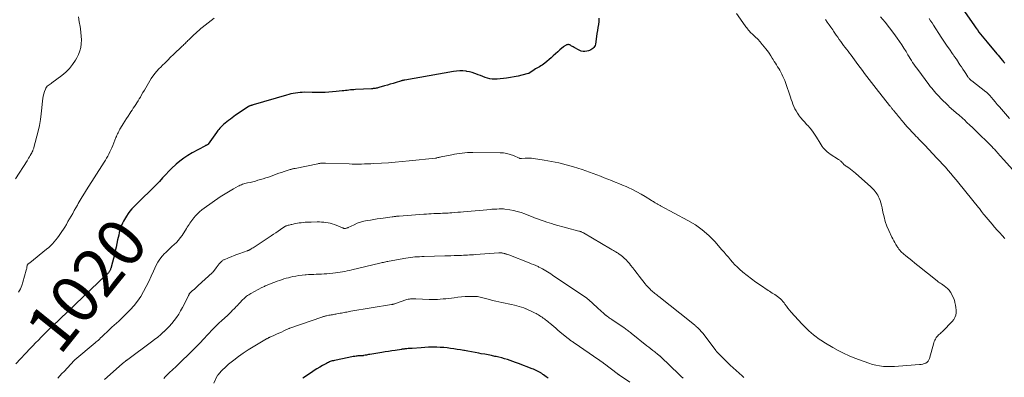
# Model space of a CAD drawing. Units: feet. Extents: x 1970000 to 1975034, y 507463 to 510000.
# Drawn here: x 1972803 to 1973215, y 508750 to 508899 of the extents above; entities that cross this region are included whole.
import ezdxf
from ezdxf.enums import TextEntityAlignment as Align

# ---------------------------------------------------------------- set-up
doc = ezdxf.new("R2010")
doc.units = ezdxf.units.FT
doc.header["$LTSCALE"] = 100
doc.header["$MEASUREMENT"] = 0
for name, color, linetype, lineweight in [('CONTOUR INDEX', 32, 'Continuous', 25), ('CONTOUR INDEX LABEL', 7, 'Continuous', 15), ('CONTOUR INTERMEDIATE', 40, 'Continuous', 15)]:
    doc.layers.add(name, color=color, linetype=linetype, lineweight=lineweight)
doc.styles.add('slant', font='romans.shx', dxfattribs={"oblique": 14.999978})

msp = doc.modelspace()

# ---------------------------------------------------------------- linework, layer by layer
at = {"layer": 'CONTOUR INDEX', "flags": 128}
for points, elevation in [([(1973197.28, 508904.15), (1973202.39, 508896.87), (1973203.02, 508895.98), (1973203.65, 508895.09), (1973204.3, 508894.21), (1973204.95, 508893.33), (1973205.61, 508892.47), (1973206.28, 508891.61), (1973206.97, 508890.77), (1973207.67, 508889.93), (1973211.79, 508885.14), (1973212.34, 508884.49), (1973212.89, 508883.84), (1973213.44, 508883.18), (1973213.99, 508882.53), (1973214.14, 508882.35), (1973214.61, 508881.78), (1973215.07, 508881.2)], 1000), ([(1973045.41, 508899.95), (1973045.3, 508898.68), (1973045.15, 508897.42), (1973044.96, 508896.15), (1973044.77, 508894.89), (1973044.58, 508893.62), (1973044.39, 508892.36), (1973043.9, 508889.13), (1973043.76, 508888.62), (1973043.56, 508888.15), (1973043.27, 508887.72), (1973042.9, 508887.34), (1973042.47, 508887.02), (1973042.01, 508886.74), (1973041.52, 508886.52), (1973041.01, 508886.35), (1973040.39, 508886.18), (1973039.56, 508886.07), (1973038.75, 508886.07), (1973037.96, 508886.27), (1973037.19, 508886.58), (1973035.02, 508887.79), (1973034.68, 508887.98), (1973034.33, 508888.18), (1973033.99, 508888.38), (1973033.65, 508888.59), (1973033.46, 508888.71), (1973033.21, 508888.83), (1973032.96, 508888.91), (1973032.69, 508888.95), (1973032.42, 508888.96), (1973032.38, 508888.96), (1973032.13, 508888.92), (1973031.88, 508888.87), (1973031.64, 508888.77), (1973031.41, 508888.66), (1973031.19, 508888.52), (1973030.97, 508888.37), (1973030.77, 508888.21), (1973030.56, 508888.04), (1973029.09, 508886.76), (1973028.16, 508885.94), (1973027.23, 508885.13), (1973026.3, 508884.31), (1973025.37, 508883.49), (1973022.76, 508881.18), (1973022.26, 508880.76), (1973021.73, 508880.38), (1973021.17, 508880.05), (1973020.59, 508879.75), (1973020, 508879.45), (1973019.43, 508879.14), (1973018.87, 508878.8), (1973018.32, 508878.44), (1973016.56, 508877.22), (1973016.39, 508877.12), (1973016.23, 508877.03), (1973016.05, 508876.96), (1973015.87, 508876.91), (1973013.13, 508876.18), (1973011.56, 508875.8), (1973009.99, 508875.47), (1973008.41, 508875.21), (1973006.81, 508875), (1973002.81, 508874.54), (1973001.79, 508874.49), (1973000.77, 508874.53), (1972999.77, 508874.69), (1972998.78, 508874.94), (1972997.8, 508875.27), (1972996.82, 508875.61), (1972995.86, 508875.99), (1972994.9, 508876.38), (1972994.65, 508876.49), (1972993.56, 508876.91), (1972992.45, 508877.27), (1972991.32, 508877.55), (1972990.17, 508877.77), (1972989.86, 508877.82), (1972988.54, 508877.96), (1972987.23, 508878.01), (1972985.91, 508877.93), (1972984.6, 508877.76), (1972964.27, 508874.17), (1972964.04, 508874.13), (1972963.82, 508874.08), (1972963.59, 508874.03), (1972963.37, 508873.98), (1972963.15, 508873.92), (1972962.93, 508873.86), (1972962.7, 508873.8), (1972962.48, 508873.73), (1972960.55, 508873.14), (1972959.36, 508872.77), (1972958.17, 508872.41), (1972956.97, 508872.06), (1972955.78, 508871.7), (1972953.4, 508871), (1972953.01, 508870.89), (1972952.63, 508870.8), (1972952.24, 508870.73), (1972951.84, 508870.66), (1972951.45, 508870.61), (1972951.05, 508870.57), (1972950.66, 508870.53), (1972950.26, 508870.51), (1972943.63, 508870.17), (1972942.92, 508870.12), (1972942.22, 508870.07), (1972941.51, 508870.01), (1972940.81, 508869.93), (1972940.11, 508869.85), (1972939.4, 508869.77), (1972938.7, 508869.69), (1972938, 508869.62), (1972935.53, 508869.34), (1972934.01, 508869.19), (1972932.5, 508869.08), (1972930.98, 508869.01), (1972929.46, 508868.98), (1972926.73, 508868.97), (1972926.58, 508868.97), (1972926.42, 508868.97), (1972926.27, 508868.97), (1972926.11, 508868.98), (1972925.96, 508868.99), (1972925.81, 508869), (1972925.65, 508869), (1972925.5, 508869), (1972922.32, 508869.03), (1972921.37, 508869.01), (1972920.41, 508868.96), (1972919.46, 508868.86), (1972918.51, 508868.73), (1972917.57, 508868.56), (1972916.63, 508868.36), (1972915.7, 508868.13), (1972914.78, 508867.88), (1972900.78, 508863.78), (1972900.54, 508863.71), (1972900.31, 508863.64), (1972900.08, 508863.57), (1972899.84, 508863.5), (1972899.61, 508863.43), (1972899.49, 508863.39), (1972899.38, 508863.35), (1972899.26, 508863.31), (1972899.15, 508863.26), (1972899.03, 508863.21), (1972898.92, 508863.15), (1972898.82, 508863.09), (1972898.71, 508863.02), (1972893.47, 508859.44), (1972892.73, 508858.92), (1972892, 508858.39), (1972891.28, 508857.84), (1972890.57, 508857.27), (1972888.46, 508855.54), (1972888.03, 508855.17), (1972887.61, 508854.79), (1972887.21, 508854.39), (1972886.82, 508853.98), (1972886.45, 508853.56), (1972886.09, 508853.12), (1972885.75, 508852.67), (1972885.42, 508852.21), (1972882.04, 508847.38), (1972882, 508847.33), (1972881.96, 508847.28), (1972881.91, 508847.24), (1972881.86, 508847.2), (1972881.81, 508847.16), (1972881.75, 508847.13), (1972881.7, 508847.1), (1972881.64, 508847.07), (1972881.35, 508846.95), (1972881.15, 508846.86), (1972880.94, 508846.77), (1972880.75, 508846.67), (1972880.55, 508846.57), (1972875.25, 508843.71), (1972873.48, 508842.66), (1972871.76, 508841.53), (1972870.14, 508840.28), (1972868.57, 508838.94), (1972868.4, 508838.78), (1972866.98, 508837.44), (1972865.59, 508836.08), (1972864.25, 508834.67), (1972862.93, 508833.24), (1972861.61, 508831.81), (1972860.27, 508830.39), (1972858.91, 508829), (1972857.52, 508827.64), (1972854.69, 508824.89), (1972853.76, 508823.99), (1972852.84, 508823.09), (1972851.92, 508822.19), (1972851.01, 508821.28), (1972850.13, 508820.34), (1972849.31, 508819.35), (1972848.56, 508818.32), (1972847.86, 508817.24), (1972846.63, 508815.18), (1972846.14, 508814.28), (1972845.71, 508813.35), (1972845.36, 508812.39), (1972845.07, 508811.4), (1972844.83, 508810.4), (1972844.59, 508809.4), (1972844.36, 508808.39), (1972844.14, 508807.38), (1972843.48, 508804.31), (1972843.13, 508802.74), (1972842.77, 508801.17), (1972842.38, 508799.61), (1972841.97, 508798.05), (1972841.27, 508795.45), (1972841.2, 508795.2), (1972841.11, 508794.95), (1972841.01, 508794.71), (1972840.9, 508794.47), (1972840.78, 508794.24), (1972840.64, 508794.02), (1972840.48, 508793.82), (1972840.3, 508793.62), (1972840.07, 508793.38), (1972839.97, 508793.28), (1972839.87, 508793.18), (1972839.76, 508793.09), (1972839.66, 508792.99), (1972839.55, 508792.89), (1972839.45, 508792.8), (1972839.34, 508792.7), (1972839.24, 508792.6), (1972816.87, 508771.36), (1972816.46, 508770.97), (1972816.06, 508770.58), (1972815.66, 508770.19), (1972815.26, 508769.79), (1972814.86, 508769.39), (1972814.46, 508769), (1972814.07, 508768.6), (1972813.67, 508768.19), (1972812.16, 508766.65), (1972811.01, 508765.47), (1972809.87, 508764.29), (1972808.72, 508763.11), (1972807.58, 508761.92), (1972801.54, 508755.62)], 1020), ([(1973024.21, 508749.61), (1973023.39, 508750.17), (1973022.25, 508750.98), (1973022.01, 508751.14), (1973021.78, 508751.31), (1973021.54, 508751.48), (1973021.31, 508751.65), (1973021.07, 508751.82), (1973020.82, 508751.97), (1973020.57, 508752.12), (1973020.32, 508752.25), (1973019.75, 508752.53), (1973019.21, 508752.8), (1973018.66, 508753.05), (1973018.1, 508753.28), (1973017.54, 508753.5), (1973011.72, 508755.72), (1973010.57, 508756.14), (1973009.42, 508756.55), (1973008.27, 508756.94), (1973007.11, 508757.32), (1973005.94, 508757.68), (1973004.77, 508758.01), (1973003.59, 508758.3), (1973002.4, 508758.57), (1973001.93, 508758.68), (1973000.5, 508758.98), (1972999.07, 508759.26), (1972997.63, 508759.54), (1972996.2, 508759.8), (1972995.14, 508759.98), (1972993.64, 508760.25), (1972992.14, 508760.52), (1972990.64, 508760.79), (1972989.14, 508761.07), (1972988.94, 508761.11), (1972987.54, 508761.36), (1972986.13, 508761.6), (1972984.73, 508761.82), (1972983.32, 508762.02), (1972981.9, 508762.19), (1972980.49, 508762.33), (1972979.07, 508762.42), (1972977.65, 508762.47), (1972977.33, 508762.47), (1972975.74, 508762.48), (1972974.16, 508762.46), (1972972.58, 508762.4), (1972971, 508762.31), (1972967.3, 508762.04), (1972966.75, 508762), (1972966.2, 508761.96), (1972965.65, 508761.91), (1972965.1, 508761.86), (1972964.43, 508761.8), (1972964.22, 508761.78), (1972964, 508761.76), (1972963.79, 508761.73), (1972963.57, 508761.7), (1972963.26, 508761.66), (1972963.2, 508761.65), (1972963.14, 508761.64), (1972963.08, 508761.63), (1972963.02, 508761.63), (1972962.96, 508761.62), (1972962.9, 508761.61), (1972962.84, 508761.6), (1972962.78, 508761.59), (1972960.15, 508761.19), (1972958.77, 508760.99), (1972957.39, 508760.77), (1972956.02, 508760.55), (1972954.64, 508760.33), (1972949.55, 508759.48), (1972949.08, 508759.41), (1972948.62, 508759.32), (1972948.16, 508759.23), (1972947.69, 508759.14), (1972947.11, 508759.02), (1972946.94, 508758.99), (1972946.77, 508758.97), (1972946.6, 508758.95), (1972946.43, 508758.94), (1972946.25, 508758.93), (1972946.08, 508758.92), (1972945.91, 508758.91), (1972945.73, 508758.91), (1972945.33, 508758.89), (1972944.95, 508758.87), (1972944.58, 508758.85), (1972944.2, 508758.8), (1972943.83, 508758.75), (1972943.3, 508758.67), (1972942.66, 508758.57), (1972942.03, 508758.46), (1972941.39, 508758.34), (1972940.76, 508758.21), (1972934.77, 508756.97), (1972934.34, 508756.87), (1972933.91, 508756.76), (1972933.49, 508756.63), (1972933.08, 508756.49), (1972932.67, 508756.33), (1972932.27, 508756.15), (1972931.87, 508755.96), (1972931.48, 508755.76), (1972929.85, 508754.85), (1972928.66, 508754.17), (1972927.48, 508753.46), (1972926.33, 508752.72), (1972925.18, 508751.96), (1972921.64, 508749.52)], 1000)]:
    msp.add_lwpolyline(points, dxfattribs=dict(at, elevation=elevation))
at = {"layer": 'CONTOUR INTERMEDIATE', "flags": 128}
for points, elevation in [([(1972827.76, 508900.52), (1972828.08, 508898.51), (1972828.42, 508896.51), (1972828.59, 508895.62), (1972828.81, 508894.06), (1972828.96, 508892.49), (1972828.99, 508890.93), (1972828.95, 508889.35), (1972828.73, 508887.81), (1972828.39, 508886.31), (1972827.83, 508884.87), (1972827.14, 508883.47), (1972826.53, 508882.42), (1972825.33, 508880.63), (1972823.99, 508878.95), (1972822.46, 508877.44), (1972820.81, 508876.05), (1972816.7, 508873.02), (1972816.3, 508872.73), (1972815.89, 508872.44), (1972815.49, 508872.15), (1972815.08, 508871.87), (1972814.71, 508871.56), (1972814.39, 508871.21), (1972814.13, 508870.81), (1972813.93, 508870.37), (1972813.57, 508869.4), (1972813.27, 508868.44), (1972813.01, 508867.46), (1972812.84, 508866.47), (1972812.72, 508865.47), (1972812.48, 508862.55), (1972812.22, 508860.08), (1972811.88, 508857.63), (1972811.41, 508855.2), (1972810.87, 508852.79), (1972809.12, 508845.92), (1972809.04, 508845.64), (1972808.96, 508845.36), (1972808.86, 508845.09), (1972808.75, 508844.82), (1972808.66, 508844.63), (1972808.59, 508844.46), (1972808.51, 508844.3), (1972808.43, 508844.13), (1972808.34, 508843.97), (1972808.25, 508843.81), (1972808.16, 508843.65), (1972808.07, 508843.49), (1972807.98, 508843.33), (1972807.54, 508842.56), (1972807.23, 508842.03), (1972806.91, 508841.49), (1972806.58, 508840.96), (1972806.25, 508840.43), (1972801.41, 508832.86)], 1028), ([(1973102.86, 508901.98), (1973106.55, 508896.85), (1973106.88, 508896.39), (1973107.23, 508895.94), (1973107.58, 508895.5), (1973107.94, 508895.06), (1973108.32, 508894.64), (1973108.7, 508894.22), (1973109.09, 508893.81), (1973109.5, 508893.41), (1973110.76, 508892.2), (1973111.78, 508891.18), (1973112.77, 508890.13), (1973113.71, 508889.04), (1973114.63, 508887.92), (1973115.11, 508887.29), (1973115.85, 508886.31), (1973116.56, 508885.33), (1973117.23, 508884.32), (1973117.89, 508883.29), (1973118.24, 508882.72), (1973118.71, 508881.97), (1973119.17, 508881.22), (1973119.64, 508880.48), (1973120.11, 508879.73), (1973120.58, 508878.98), (1973121.03, 508878.22), (1973121.46, 508877.45), (1973121.87, 508876.67), (1973121.94, 508876.55), (1973122.35, 508875.7), (1973122.74, 508874.84), (1973123.1, 508873.96), (1973123.42, 508873.07), (1973125.48, 508866.98), (1973125.82, 508866), (1973126.17, 508865.03), (1973126.54, 508864.06), (1973126.92, 508863.09), (1973127.35, 508862.15), (1973127.82, 508861.24), (1973128.37, 508860.37), (1973128.96, 508859.52), (1973129.15, 508859.27), (1973129.89, 508858.33), (1973130.65, 508857.41), (1973131.45, 508856.51), (1973132.26, 508855.64), (1973132.73, 508855.15), (1973133.76, 508854.02), (1973134.72, 508852.84), (1973135.6, 508851.59), (1973136.41, 508850.29), (1973137.88, 508847.75), (1973138.3, 508847.09), (1973138.74, 508846.45), (1973139.22, 508845.84), (1973139.73, 508845.25), (1973140.28, 508844.7), (1973140.85, 508844.18), (1973141.46, 508843.7), (1973142.1, 508843.25), (1973145.58, 508840.96), (1973145.82, 508840.79), (1973146.07, 508840.62), (1973146.3, 508840.44), (1973146.54, 508840.25), (1973146.6, 508840.2), (1973146.79, 508840.03), (1973146.98, 508839.85), (1973147.15, 508839.66), (1973147.31, 508839.46), (1973147.35, 508839.41), (1973147.5, 508839.24), (1973147.65, 508839.07), (1973147.82, 508838.92), (1973147.99, 508838.77), (1973148.17, 508838.63), (1973148.35, 508838.49), (1973148.53, 508838.36), (1973148.72, 508838.22), (1973149.83, 508837.44), (1973150.56, 508836.91), (1973151.28, 508836.36), (1973151.98, 508835.78), (1973152.67, 508835.19), (1973159.06, 508829.5), (1973159.54, 508829.05), (1973160, 508828.59), (1973160.44, 508828.11), (1973160.87, 508827.61), (1973161.26, 508827.09), (1973161.62, 508826.56), (1973161.95, 508826), (1973162.25, 508825.42), (1973162.58, 508824.73), (1973162.98, 508823.78), (1973163.33, 508822.82), (1973163.61, 508821.83), (1973163.83, 508820.82), (1973164.17, 508818.89), (1973164.61, 508816.93), (1973165.14, 508815), (1973165.82, 508813.12), (1973166.61, 508811.27), (1973167.9, 508808.53), (1973168.28, 508807.75), (1973168.68, 508806.98), (1973169.11, 508806.23), (1973169.55, 508805.49), (1973170.09, 508804.62), (1973170.28, 508804.32), (1973170.47, 508804.02), (1973170.66, 508803.73), (1973170.86, 508803.43), (1973171.06, 508803.15), (1973171.29, 508802.88), (1973171.53, 508802.63), (1973171.79, 508802.4), (1973173.75, 508800.76), (1973175, 508799.72), (1973176.26, 508798.69), (1973177.52, 508797.66), (1973178.79, 508796.64), (1973186.77, 508790.23), (1973186.99, 508790.05), (1973187.21, 508789.89), (1973187.43, 508789.72), (1973187.66, 508789.56), (1973187.89, 508789.41), (1973188.12, 508789.25), (1973188.35, 508789.1), (1973188.59, 508788.95), (1973189.73, 508788.21), (1973190.49, 508787.64), (1973191.19, 508787.02), (1973191.81, 508786.31), (1973192.37, 508785.55), (1973192.5, 508785.34), (1973193.03, 508784.41), (1973193.5, 508783.45), (1973193.88, 508782.46), (1973194.2, 508781.43), (1973194.27, 508781.13), (1973194.49, 508780.1), (1973194.65, 508779.05), (1973194.72, 508778), (1973194.72, 508776.94), (1973194.57, 508775.93), (1973194.28, 508774.97), (1973193.78, 508774.1), (1973193.16, 508773.29), (1973189.23, 508769.27), (1973188.88, 508768.93), (1973188.53, 508768.59), (1973188.16, 508768.27), (1973187.78, 508767.96), (1973187.41, 508767.64), (1973187.07, 508767.29), (1973186.76, 508766.92), (1973186.47, 508766.53), (1973186.38, 508766.39), (1973186.08, 508765.9), (1973185.83, 508765.39), (1973185.62, 508764.86), (1973185.44, 508764.32), (1973183.65, 508757.78), (1973183.4, 508757.19), (1973183.06, 508756.66), (1973182.59, 508756.25), (1973182.04, 508755.91), (1973181.41, 508755.66), (1973180.77, 508755.46), (1973180.11, 508755.33), (1973179.44, 508755.24), (1973170.61, 508754.53), (1973169.04, 508754.44), (1973167.47, 508754.4), (1973165.89, 508754.43), (1973164.32, 508754.5), (1973162.77, 508754.68), (1973161.23, 508754.94), (1973159.72, 508755.33), (1973158.23, 508755.82), (1973152.42, 508757.99), (1973150.05, 508758.95), (1973147.72, 508759.99), (1973145.44, 508761.16), (1973143.21, 508762.4), (1973140.13, 508764.24), (1973139.48, 508764.64), (1973138.82, 508765.05), (1973138.17, 508765.46), (1973137.53, 508765.89), (1973136.9, 508766.33), (1973136.27, 508766.78), (1973135.66, 508767.25), (1973135.07, 508767.74), (1973134.16, 508768.49), (1973133.14, 508769.38), (1973132.15, 508770.3), (1973131.19, 508771.26), (1973130.26, 508772.25), (1973125.81, 508777.2), (1973125.11, 508778), (1973124.43, 508778.82), (1973123.78, 508779.66), (1973123.15, 508780.51), (1973122.81, 508780.99), (1973122.34, 508781.59), (1973121.85, 508782.17), (1973121.31, 508782.7), (1973120.74, 508783.21), (1973120.59, 508783.33), (1973120.06, 508783.74), (1973119.52, 508784.13), (1973118.96, 508784.49), (1973118.38, 508784.83), (1973117.8, 508785.16), (1973117.23, 508785.51), (1973116.66, 508785.87), (1973116.11, 508786.24), (1973112.95, 508788.39), (1973111.07, 508789.72), (1973109.22, 508791.08), (1973107.41, 508792.49), (1973105.63, 508793.94), (1973104.23, 508795.12), (1973103.2, 508796.04), (1973102.21, 508796.99), (1973101.28, 508798), (1973100.39, 508799.05), (1973099.52, 508800.12), (1973098.64, 508801.18), (1973097.74, 508802.23), (1973096.83, 508803.26), (1973093.84, 508806.62), (1973091.31, 508809.18), (1973088.62, 508811.54), (1973085.71, 508813.61), (1973082.63, 508815.48), (1973071.2, 508821.63), (1973070.95, 508821.77), (1973070.7, 508821.9), (1973070.44, 508822.03), (1973070.18, 508822.15), (1973069.93, 508822.28), (1973069.68, 508822.42), (1973069.43, 508822.56), (1973069.19, 508822.71), (1973068.91, 508822.89), (1973068.54, 508823.13), (1973068.16, 508823.37), (1973067.78, 508823.61), (1973067.4, 508823.85), (1973064.76, 508825.5), (1973063.04, 508826.52), (1973061.29, 508827.49), (1973059.5, 508828.38), (1973057.68, 508829.22), (1973056.73, 508829.63), (1973055.21, 508830.28), (1973053.7, 508830.91), (1973052.17, 508831.53), (1973050.64, 508832.14), (1973050.61, 508832.16), (1973049.1, 508832.75), (1973047.58, 508833.35), (1973046.07, 508833.95), (1973044.56, 508834.55), (1973043.04, 508835.13), (1973041.51, 508835.69), (1973039.97, 508836.22), (1973038.42, 508836.72), (1973034.74, 508837.88), (1973031.73, 508838.75), (1973028.69, 508839.52), (1973025.62, 508840.16), (1973022.53, 508840.7), (1973018.07, 508841.37), (1973017.19, 508841.47), (1973016.32, 508841.53), (1973015.44, 508841.52), (1973014.57, 508841.47), (1973013.07, 508841.32), (1973012.94, 508841.32), (1973012.81, 508841.32), (1973012.68, 508841.34), (1973012.55, 508841.36), (1973012.42, 508841.4), (1973012.3, 508841.44), (1973012.17, 508841.48), (1973012.05, 508841.53), (1973009.65, 508842.61), (1973008.31, 508843.11), (1973006.95, 508843.5), (1973005.55, 508843.71), (1973004.12, 508843.81), (1972992.64, 508843.9), (1972991.54, 508843.89), (1972990.43, 508843.86), (1972989.33, 508843.78), (1972988.23, 508843.67), (1972987.13, 508843.53), (1972986.03, 508843.37), (1972984.94, 508843.18), (1972983.85, 508842.97), (1972979.37, 508842.03), (1972979.05, 508841.96), (1972978.72, 508841.89), (1972978.4, 508841.81), (1972978.08, 508841.74), (1972977.56, 508841.61), (1972977.5, 508841.59), (1972977.43, 508841.58), (1972977.37, 508841.56), (1972977.3, 508841.55), (1972977.24, 508841.54), (1972977.17, 508841.53), (1972977.11, 508841.52), (1972977.04, 508841.52), (1972965.98, 508840.36), (1972963.1, 508840.08), (1972960.22, 508839.83), (1972957.34, 508839.62), (1972954.46, 508839.44), (1972951.27, 508839.26), (1972949.98, 508839.19), (1972948.68, 508839.13), (1972947.39, 508839.09), (1972946.09, 508839.05), (1972944.8, 508839.04), (1972943.5, 508839.03), (1972942.2, 508839.05), (1972940.91, 508839.08), (1972931.13, 508839.41), (1972930.88, 508839.41), (1972930.63, 508839.42), (1972930.37, 508839.43), (1972930.12, 508839.43), (1972929.86, 508839.44), (1972929.61, 508839.43), (1972929.35, 508839.42), (1972929.1, 508839.4), (1972929.03, 508839.39), (1972928.74, 508839.35), (1972928.45, 508839.31), (1972928.16, 508839.27), (1972927.87, 508839.21), (1972918.37, 508837.26), (1972918.1, 508837.21), (1972917.84, 508837.15), (1972917.57, 508837.08), (1972917.31, 508837.02), (1972917.05, 508836.95), (1972916.78, 508836.88), (1972916.52, 508836.8), (1972916.26, 508836.72), (1972913.79, 508835.92), (1972912.69, 508835.56), (1972911.59, 508835.19), (1972910.49, 508834.81), (1972909.4, 508834.41), (1972908.3, 508834.02), (1972907.2, 508833.64), (1972906.1, 508833.28), (1972904.99, 508832.93), (1972903.86, 508832.58), (1972902.8, 508832.26), (1972901.73, 508831.95), (1972900.65, 508831.68), (1972899.57, 508831.41), (1972898.42, 508831.15), (1972897.91, 508831.03), (1972897.4, 508830.89), (1972896.9, 508830.74), (1972896.4, 508830.59), (1972895.91, 508830.41), (1972895.42, 508830.22), (1972894.95, 508830), (1972894.48, 508829.76), (1972892.55, 508828.71), (1972891.14, 508827.92), (1972889.74, 508827.09), (1972888.38, 508826.22), (1972887.04, 508825.31), (1972880.34, 508820.63), (1972879.36, 508819.89), (1972878.42, 508819.11), (1972877.54, 508818.27), (1972876.7, 508817.38), (1972875.97, 508816.56), (1972875.53, 508816.04), (1972875.12, 508815.5), (1972874.73, 508814.95), (1972874.36, 508814.38), (1972874, 508813.8), (1972873.64, 508813.22), (1972873.28, 508812.65), (1972872.91, 508812.08), (1972871.08, 508809.26), (1972870.35, 508808.23), (1972869.57, 508807.24), (1972868.71, 508806.32), (1972867.81, 508805.43), (1972866.87, 508804.58), (1972865.94, 508803.72), (1972865.02, 508802.85), (1972864.1, 508801.97), (1972863.75, 508801.63), (1972862.73, 508800.54), (1972861.8, 508799.37), (1972861.01, 508798.11), (1972860.31, 508796.79), (1972859.18, 508794.31), (1972858.17, 508792.16), (1972857.14, 508790.01), (1972856.07, 508787.89), (1972854.98, 508785.78), (1972853.79, 508783.73), (1972852.48, 508781.77), (1972851.01, 508779.93), (1972849.43, 508778.17), (1972847.35, 508776.04), (1972846.45, 508775.14), (1972845.53, 508774.25), (1972844.59, 508773.38), (1972843.64, 508772.53), (1972842.68, 508771.68), (1972841.74, 508770.83), (1972840.8, 508769.95), (1972839.88, 508769.07), (1972838.42, 508767.66), (1972837.96, 508767.22), (1972837.51, 508766.79), (1972837.05, 508766.36), (1972836.59, 508765.93), (1972836.12, 508765.51), (1972835.65, 508765.1), (1972835.18, 508764.69), (1972834.7, 508764.28), (1972826.21, 508757.18), (1972826.14, 508757.12), (1972826.08, 508757.05), (1972826.01, 508756.99), (1972825.95, 508756.92), (1972821.74, 508752.42), (1972820.85, 508751.48), (1972819.97, 508750.54), (1972819.08, 508749.6)], 1016), ([(1973163.14, 508900.51), (1973165.04, 508898.29), (1973166.86, 508896), (1973168.64, 508893.67), (1973170.1, 508891.69), (1973171.08, 508890.3), (1973172.04, 508888.9), (1973172.95, 508887.47), (1973173.83, 508886.02), (1973174.62, 508884.69), (1973175.09, 508883.89), (1973175.57, 508883.11), (1973176.06, 508882.33), (1973176.56, 508881.55), (1973177.07, 508880.78), (1973177.59, 508880.02), (1973178.13, 508879.27), (1973178.68, 508878.53), (1973183.4, 508872.27), (1973183.97, 508871.53), (1973184.54, 508870.79), (1973185.13, 508870.06), (1973185.72, 508869.34), (1973186.33, 508868.63), (1973186.95, 508867.93), (1973187.6, 508867.25), (1973188.26, 508866.59), (1973191.57, 508863.34), (1973192.03, 508862.89), (1973192.5, 508862.46), (1973192.98, 508862.03), (1973193.47, 508861.61), (1973193.96, 508861.2), (1973194.46, 508860.79), (1973194.95, 508860.37), (1973195.44, 508859.96), (1973195.72, 508859.71), (1973196.35, 508859.17), (1973196.97, 508858.62), (1973197.59, 508858.07), (1973198.19, 508857.5), (1973199.3, 508856.46), (1973200.46, 508855.37), (1973201.61, 508854.27), (1973202.76, 508853.17), (1973203.9, 508852.06), (1973208.41, 508847.65), (1973209.04, 508847.03), (1973209.66, 508846.39), (1973210.28, 508845.74), (1973210.88, 508845.09), (1973211.25, 508844.69), (1973211.66, 508844.23), (1973212.07, 508843.77), (1973212.48, 508843.3), (1973212.88, 508842.83), (1973213.29, 508842.37), (1973213.69, 508841.9), (1973214.1, 508841.44), (1973214.51, 508840.98), (1973220.91, 508833.82)], 1008), ([(1972884.45, 508900.04), (1972879.46, 508896.05), (1972878.98, 508895.66), (1972878.51, 508895.27), (1972878.03, 508894.88), (1972877.56, 508894.48), (1972877.1, 508894.08), (1972876.64, 508893.67), (1972876.19, 508893.25), (1972875.75, 508892.83), (1972873.88, 508891.01), (1972873.53, 508890.67), (1972873.19, 508890.33), (1972872.86, 508889.99), (1972872.52, 508889.64), (1972872.18, 508889.3), (1972871.84, 508888.95), (1972871.5, 508888.62), (1972871.15, 508888.28), (1972867.49, 508884.79), (1972866.31, 508883.66), (1972865.14, 508882.53), (1972863.97, 508881.39), (1972862.81, 508880.25), (1972862.28, 508879.73), (1972861.41, 508878.83), (1972860.57, 508877.9), (1972859.77, 508876.93), (1972859.01, 508875.93), (1972858.88, 508875.74), (1972858.23, 508874.8), (1972857.6, 508873.85), (1972857, 508872.88), (1972856.43, 508871.9), (1972855.87, 508870.9), (1972855.31, 508869.91), (1972854.74, 508868.92), (1972854.18, 508867.93), (1972853.68, 508867.07), (1972853.21, 508866.27), (1972852.73, 508865.47), (1972852.23, 508864.68), (1972851.73, 508863.9), (1972851.22, 508863.12), (1972850.7, 508862.35), (1972850.17, 508861.58), (1972849.65, 508860.81), (1972849.23, 508860.2), (1972848.5, 508859.13), (1972847.79, 508858.04), (1972847.1, 508856.94), (1972846.42, 508855.83), (1972845.38, 508854.11), (1972845.1, 508853.63), (1972844.83, 508853.14), (1972844.58, 508852.65), (1972844.33, 508852.15), (1972844.09, 508851.64), (1972843.86, 508851.13), (1972843.64, 508850.62), (1972843.43, 508850.1), (1972842.07, 508846.74), (1972841.7, 508845.86), (1972841.31, 508844.98), (1972840.9, 508844.11), (1972840.47, 508843.25), (1972840.02, 508842.4), (1972839.55, 508841.56), (1972839.06, 508840.73), (1972838.56, 508839.91), (1972831.12, 508828.24), (1972830.23, 508826.82), (1972829.36, 508825.39), (1972828.5, 508823.95), (1972827.66, 508822.5), (1972827.31, 508821.88), (1972826.66, 508820.73), (1972826.01, 508819.58), (1972825.36, 508818.43), (1972824.71, 508817.28), (1972824.06, 508816.13), (1972823.39, 508814.99), (1972822.7, 508813.86), (1972822, 508812.74), (1972820.31, 508810.08), (1972819.7, 508809.15), (1972819.05, 508808.24), (1972818.37, 508807.36), (1972817.67, 508806.5), (1972816.92, 508805.68), (1972816.14, 508804.88), (1972815.32, 508804.13), (1972814.47, 508803.42), (1972807.37, 508797.75), (1972807.22, 508797.64), (1972807.08, 508797.53), (1972806.94, 508797.41), (1972806.8, 508797.3), (1972806.66, 508797.19), (1972806.59, 508797.13), (1972806.52, 508797.06), (1972806.47, 508796.99), (1972806.42, 508796.92), (1972806.38, 508796.84), (1972806.34, 508796.75), (1972806.32, 508796.67), (1972806.3, 508796.58), (1972806.23, 508796.08), (1972806.17, 508795.74), (1972806.11, 508795.4), (1972806.03, 508795.07), (1972805.94, 508794.73), (1972804.55, 508789.71), (1972804.05, 508788.25), (1972803.47, 508786.84), (1972802.73, 508785.49)], 1024), ([(1973140.08, 508899.43), (1973140.87, 508898.36), (1973141.65, 508897.28), (1973142.41, 508896.19), (1973143.17, 508895.09), (1973143.47, 508894.63), (1973144.06, 508893.76), (1973144.66, 508892.88), (1973145.26, 508892.01), (1973145.86, 508891.14), (1973145.9, 508891.07), (1973146.49, 508890.24), (1973147.09, 508889.42), (1973147.7, 508888.61), (1973148.33, 508887.8), (1973148.96, 508887), (1973149.58, 508886.2), (1973150.19, 508885.39), (1973150.8, 508884.57), (1973153.72, 508880.62), (1973154.65, 508879.36), (1973155.58, 508878.11), (1973156.51, 508876.86), (1973157.45, 508875.62), (1973158.39, 508874.38), (1973159.34, 508873.14), (1973160.3, 508871.91), (1973161.26, 508870.69), (1973166.94, 508863.53), (1973167.14, 508863.28), (1973167.34, 508863.03), (1973167.53, 508862.78), (1973167.73, 508862.53), (1973167.93, 508862.28), (1973168.13, 508862.03), (1973168.33, 508861.78), (1973168.52, 508861.53), (1973169.35, 508860.49), (1973169.76, 508859.97), (1973170.18, 508859.46), (1973170.6, 508858.95), (1973171.03, 508858.44), (1973171.46, 508857.94), (1973171.89, 508857.43), (1973172.32, 508856.93), (1973172.76, 508856.43), (1973174.31, 508854.67), (1973174.9, 508854.01), (1973175.49, 508853.35), (1973176.09, 508852.7), (1973176.7, 508852.05), (1973177.32, 508851.41), (1973177.93, 508850.77), (1973178.54, 508850.14), (1973179.16, 508849.52), (1973179.78, 508848.89), (1973180.39, 508848.26), (1973181, 508847.63), (1973181.61, 508846.99), (1973186.74, 508841.55), (1973187.92, 508840.27), (1973189.1, 508838.99), (1973190.26, 508837.7), (1973191.41, 508836.4), (1973192.55, 508835.08), (1973193.68, 508833.76), (1973194.79, 508832.42), (1973195.89, 508831.08), (1973204.17, 508820.85), (1973204.48, 508820.46), (1973204.79, 508820.07), (1973205.09, 508819.67), (1973205.38, 508819.26), (1973205.82, 508818.66), (1973205.89, 508818.55), (1973205.97, 508818.45), (1973206.04, 508818.34), (1973206.12, 508818.24), (1973206.19, 508818.13), (1973206.27, 508818.03), (1973206.35, 508817.93), (1973206.44, 508817.83), (1973209.82, 508813.88), (1973210.86, 508812.68), (1973211.92, 508811.49), (1973212.99, 508810.31), (1973214.07, 508809.15), (1973215.16, 508807.99)], 1012), ([(1973183.45, 508899.91), (1973184.07, 508898.96), (1973184.7, 508898), (1973185.33, 508897.04), (1973188.53, 508892.14), (1973189.36, 508890.87), (1973190.21, 508889.61), (1973191.06, 508888.35), (1973191.92, 508887.09), (1973193.28, 508885.12), (1973193.47, 508884.85), (1973193.65, 508884.59), (1973193.84, 508884.32), (1973194.02, 508884.06), (1973194.23, 508883.75), (1973194.31, 508883.64), (1973194.39, 508883.53), (1973194.47, 508883.41), (1973194.54, 508883.3), (1973194.62, 508883.18), (1973194.7, 508883.07), (1973194.77, 508882.96), (1973194.85, 508882.84), (1973196.36, 508880.55), (1973196.97, 508879.63), (1973197.58, 508878.71), (1973198.19, 508877.78), (1973198.8, 508876.86), (1973199.7, 508875.5), (1973199.86, 508875.27), (1973200.03, 508875.04), (1973200.22, 508874.82), (1973200.41, 508874.6), (1973200.61, 508874.4), (1973200.82, 508874.2), (1973201.04, 508874.02), (1973201.26, 508873.84), (1973207.19, 508869.29), (1973207.42, 508869.11), (1973207.64, 508868.92), (1973207.86, 508868.73), (1973208.07, 508868.53), (1973208.27, 508868.32), (1973208.47, 508868.11), (1973208.67, 508867.9), (1973208.86, 508867.68), (1973210.22, 508866.06), (1973211.09, 508865.03), (1973211.97, 508864), (1973212.84, 508862.98), (1973213.73, 508861.96), (1973217.06, 508858.12)], 1004), ([(1973106.02, 508749.88), (1973105.26, 508750.53), (1973103.99, 508751.63), (1973102.74, 508752.75), (1973101.51, 508753.9), (1973100.29, 508755.07), (1973094.78, 508760.49), (1973094.7, 508760.57), (1973094.63, 508760.64), (1973094.56, 508760.72), (1973094.49, 508760.81), (1973094.43, 508760.89), (1973094.36, 508760.97), (1973094.3, 508761.06), (1973094.23, 508761.14), (1973089.39, 508767.62), (1973088.8, 508768.36), (1973088.19, 508769.09), (1973087.54, 508769.78), (1973086.87, 508770.45), (1973085.93, 508771.33), (1973085.71, 508771.54), (1973085.47, 508771.75), (1973085.23, 508771.94), (1973084.99, 508772.14), (1973084.75, 508772.33), (1973084.5, 508772.52), (1973084.26, 508772.72), (1973084.01, 508772.91), (1973070.45, 508783.7), (1973070.04, 508784.03), (1973069.62, 508784.36), (1973069.2, 508784.69), (1973068.78, 508785.02), (1973068.36, 508785.35), (1973067.95, 508785.69), (1973067.55, 508786.04), (1973067.15, 508786.39), (1973066.78, 508786.73), (1973066.22, 508787.27), (1973065.68, 508787.83), (1973065.17, 508788.42), (1973064.68, 508789.03), (1973062.25, 508792.21), (1973061.36, 508793.37), (1973060.47, 508794.52), (1973059.57, 508795.67), (1973058.66, 508796.81), (1973058.16, 508797.44), (1973057.48, 508798.24), (1973056.76, 508799), (1973056, 508799.72), (1973055.2, 508800.4), (1973054.19, 508801.21), (1973053.87, 508801.45), (1973053.54, 508801.69), (1973053.2, 508801.91), (1973052.86, 508802.11), (1973052.81, 508802.14), (1973052.48, 508802.33), (1973052.16, 508802.52), (1973051.84, 508802.71), (1973051.51, 508802.89), (1973051.19, 508803.08), (1973050.87, 508803.27), (1973050.54, 508803.45), (1973050.22, 508803.64), (1973038.94, 508810.27), (1973038.71, 508810.39), (1973038.49, 508810.51), (1973038.25, 508810.62), (1973038.01, 508810.72), (1973037.77, 508810.81), (1973037.53, 508810.9), (1973037.28, 508810.98), (1973037.03, 508811.05), (1973026.67, 508813.86), (1973025.63, 508814.16), (1973024.59, 508814.46), (1973023.55, 508814.79), (1973022.52, 508815.13), (1973021.26, 508815.55), (1973020.86, 508815.69), (1973020.47, 508815.84), (1973020.08, 508815.99), (1973019.69, 508816.14), (1973019.3, 508816.3), (1973018.91, 508816.46), (1973018.52, 508816.62), (1973018.13, 508816.77), (1973014.35, 508818.22), (1973012.82, 508818.76), (1973011.27, 508819.23), (1973009.7, 508819.6), (1973008.11, 508819.92), (1973006.07, 508820.25), (1973005.49, 508820.32), (1973004.91, 508820.37), (1973004.32, 508820.37), (1973003.74, 508820.34), (1973002.75, 508820.26), (1973002.66, 508820.26), (1973002.57, 508820.25), (1973002.47, 508820.24), (1973002.38, 508820.23), (1973002.29, 508820.22), (1973002.19, 508820.22), (1973002.1, 508820.21), (1973002.01, 508820.21), (1973001.55, 508820.19), (1973001.22, 508820.17), (1973000.9, 508820.15), (1973000.58, 508820.13), (1973000.25, 508820.1), (1972988.75, 508819.09), (1972987.55, 508818.99), (1972986.35, 508818.89), (1972985.15, 508818.79), (1972983.94, 508818.7), (1972983.1, 508818.63), (1972982.32, 508818.58), (1972981.54, 508818.53), (1972980.75, 508818.49), (1972979.97, 508818.47), (1972979.19, 508818.44), (1972978.4, 508818.41), (1972977.62, 508818.38), (1972976.83, 508818.34), (1972976.33, 508818.32), (1972975.3, 508818.26), (1972974.26, 508818.2), (1972973.23, 508818.14), (1972972.2, 508818.07), (1972961.87, 508817.33), (1972961.51, 508817.3), (1972961.15, 508817.27), (1972960.79, 508817.23), (1972960.43, 508817.18), (1972960.07, 508817.14), (1972959.71, 508817.09), (1972959.35, 508817.04), (1972958.99, 508816.99), (1972954.15, 508816.32), (1972952.73, 508816.11), (1972951.31, 508815.9), (1972949.89, 508815.67), (1972948.47, 508815.44), (1972947.06, 508815.15), (1972945.69, 508814.77), (1972944.35, 508814.28), (1972943.03, 508813.72), (1972940.61, 508812.56), (1972940.38, 508812.46), (1972940.14, 508812.36), (1972939.89, 508812.28), (1972939.64, 508812.21), (1972939.47, 508812.17), (1972939.3, 508812.15), (1972939.13, 508812.14), (1972938.96, 508812.15), (1972938.79, 508812.18), (1972938.62, 508812.22), (1972938.46, 508812.27), (1972938.29, 508812.33), (1972938.13, 508812.39), (1972934.77, 508813.74), (1972933.91, 508814.05), (1972933.04, 508814.31), (1972932.15, 508814.51), (1972931.25, 508814.66), (1972930.34, 508814.75), (1972929.43, 508814.82), (1972928.51, 508814.85), (1972927.6, 508814.86), (1972925.02, 508814.81), (1972924.2, 508814.79), (1972923.38, 508814.75), (1972922.56, 508814.7), (1972921.74, 508814.64), (1972920.92, 508814.55), (1972920.11, 508814.44), (1972919.3, 508814.31), (1972918.5, 508814.15), (1972917.04, 508813.83), (1972916.65, 508813.74), (1972916.27, 508813.65), (1972915.89, 508813.56), (1972915.5, 508813.46), (1972914.88, 508813.3), (1972914.81, 508813.28), (1972914.74, 508813.26), (1972914.67, 508813.24), (1972914.6, 508813.22), (1972914.53, 508813.19), (1972914.47, 508813.17), (1972914.41, 508813.14), (1972914.35, 508813.11), (1972914.29, 508813.08), (1972914.23, 508813.04), (1972914.17, 508813.01), (1972914.11, 508812.97), (1972912.27, 508811.7), (1972911.29, 508811.03), (1972910.31, 508810.36), (1972909.33, 508809.7), (1972908.34, 508809.04), (1972901.72, 508804.65), (1972901.29, 508804.37), (1972900.87, 508804.1), (1972900.44, 508803.84), (1972900, 508803.59), (1972899.37, 508803.23), (1972899.25, 508803.16), (1972899.12, 508803.1), (1972898.99, 508803.04), (1972898.87, 508802.98), (1972898.74, 508802.93), (1972898.61, 508802.88), (1972898.47, 508802.83), (1972898.34, 508802.78), (1972895.19, 508801.68), (1972893.99, 508801.25), (1972892.81, 508800.81), (1972891.63, 508800.34), (1972890.46, 508799.86), (1972888.64, 508799.08), (1972888.39, 508798.96), (1972888.16, 508798.82), (1972887.94, 508798.65), (1972887.73, 508798.46), (1972887.14, 508797.86), (1972886.67, 508797.35), (1972886.21, 508796.82), (1972885.77, 508796.27), (1972885.35, 508795.71), (1972884.28, 508794.2), (1972884.22, 508794.11), (1972884.15, 508794.03), (1972884.09, 508793.95), (1972884.02, 508793.88), (1972883.95, 508793.8), (1972883.88, 508793.73), (1972883.81, 508793.66), (1972883.73, 508793.59), (1972877.86, 508788.26), (1972877.27, 508787.73), (1972876.68, 508787.21), (1972876.09, 508786.68), (1972875.5, 508786.16), (1972874.33, 508785.14), (1972874.23, 508785.03), (1972874.22, 508785.02), (1972874.21, 508785), (1972874.2, 508784.98), (1972874.19, 508784.97), (1972874.15, 508784.89), (1972874.12, 508784.83), (1972874.09, 508784.77), (1972874.07, 508784.71), (1972874.05, 508784.65), (1972874, 508784.52), (1972873.95, 508784.4), (1972873.89, 508784.28), (1972873.84, 508784.16), (1972873.78, 508784.04), (1972871.27, 508779.12), (1972870.5, 508777.7), (1972869.67, 508776.31), (1972868.77, 508774.97), (1972867.81, 508773.66), (1972866.79, 508772.41), (1972865.72, 508771.2), (1972864.59, 508770.04), (1972863.43, 508768.92), (1972863.38, 508768.88), (1972862.15, 508767.79), (1972860.89, 508766.72), (1972859.6, 508765.7), (1972858.29, 508764.69), (1972848.45, 508757.42), (1972848.35, 508757.34), (1972848.25, 508757.27), (1972848.14, 508757.2), (1972848.04, 508757.13), (1972847.94, 508757.06), (1972847.83, 508756.98), (1972847.73, 508756.91), (1972847.63, 508756.83), (1972847.23, 508756.52), (1972846.93, 508756.29), (1972846.63, 508756.05), (1972846.34, 508755.81), (1972846.05, 508755.56), (1972838.7, 508749.05)], 1012), ([(1973080.63, 508749.55), (1973079.81, 508750.3), (1973079.01, 508751.05), (1973071.25, 508758.44), (1973071.11, 508758.58), (1973070.97, 508758.71), (1973070.83, 508758.84), (1973070.68, 508758.96), (1973070.54, 508759.09), (1973070.39, 508759.21), (1973070.24, 508759.33), (1973070.09, 508759.45), (1973068.72, 508760.52), (1973067.88, 508761.17), (1973067.05, 508761.82), (1973066.21, 508762.48), (1973065.39, 508763.15), (1973058.92, 508768.35), (1973058.55, 508768.64), (1973058.19, 508768.92), (1973057.82, 508769.2), (1973057.44, 508769.48), (1973057.07, 508769.75), (1973056.69, 508770.03), (1973056.31, 508770.29), (1973055.93, 508770.56), (1973050.74, 508774.11), (1973050.41, 508774.34), (1973050.07, 508774.57), (1973049.74, 508774.81), (1973049.41, 508775.04), (1973048.93, 508775.38), (1973048.84, 508775.45), (1973048.74, 508775.52), (1973048.65, 508775.59), (1973048.56, 508775.66), (1973048.47, 508775.73), (1973048.39, 508775.8), (1973048.3, 508775.87), (1973048.21, 508775.95), (1973047.13, 508776.92), (1973046.51, 508777.48), (1973045.88, 508778.04), (1973045.26, 508778.61), (1973044.63, 508779.17), (1973041.21, 508782.26), (1973041.01, 508782.44), (1973040.81, 508782.61), (1973040.6, 508782.78), (1973040.39, 508782.94), (1973040.18, 508783.1), (1973039.96, 508783.26), (1973039.75, 508783.42), (1973039.52, 508783.57), (1973025.96, 508792.66), (1973025.27, 508793.12), (1973024.58, 508793.57), (1973023.88, 508794.02), (1973023.18, 508794.46), (1973022.47, 508794.88), (1973021.75, 508795.28), (1973021.02, 508795.66), (1973020.28, 508796.02), (1973019.93, 508796.19), (1973019, 508796.61), (1973018.07, 508797.01), (1973017.13, 508797.4), (1973016.18, 508797.78), (1973007.69, 508801.05), (1973007.31, 508801.19), (1973006.93, 508801.33), (1973006.56, 508801.46), (1973006.17, 508801.59), (1973006.01, 508801.64), (1973005.71, 508801.73), (1973005.41, 508801.81), (1973005.1, 508801.87), (1973004.79, 508801.92), (1973004.48, 508801.94), (1973004.17, 508801.96), (1973003.86, 508801.96), (1973003.54, 508801.95), (1972993.78, 508801.24), (1972992.95, 508801.18), (1972992.12, 508801.12), (1972991.28, 508801.06), (1972990.45, 508801.01), (1972989.61, 508800.97), (1972988.78, 508800.92), (1972987.94, 508800.89), (1972987.11, 508800.86), (1972986.16, 508800.83), (1972984.85, 508800.8), (1972983.54, 508800.76), (1972982.24, 508800.72), (1972980.93, 508800.68), (1972972.31, 508800.42), (1972971.35, 508800.39), (1972970.39, 508800.34), (1972969.44, 508800.28), (1972968.48, 508800.21), (1972967.53, 508800.12), (1972966.58, 508800.01), (1972965.63, 508799.87), (1972964.69, 508799.72), (1972957.67, 508798.48), (1972957.18, 508798.39), (1972956.7, 508798.3), (1972956.23, 508798.19), (1972955.75, 508798.08), (1972955.27, 508797.96), (1972954.8, 508797.85), (1972954.32, 508797.73), (1972953.84, 508797.62), (1972942.14, 508794.8), (1972941.15, 508794.58), (1972940.17, 508794.37), (1972939.18, 508794.18), (1972938.19, 508794), (1972937.19, 508793.85), (1972936.2, 508793.71), (1972935.2, 508793.59), (1972934.19, 508793.48), (1972931.6, 508793.24), (1972930.51, 508793.15), (1972929.43, 508793.07), (1972928.34, 508793.01), (1972927.25, 508792.97), (1972927.19, 508792.97), (1972926.14, 508792.93), (1972925.08, 508792.88), (1972924.02, 508792.83), (1972922.96, 508792.77), (1972922.51, 508792.74), (1972921.24, 508792.63), (1972919.97, 508792.47), (1972918.7, 508792.26), (1972917.45, 508792.01), (1972916.49, 508791.79), (1972915.53, 508791.56), (1972914.58, 508791.3), (1972913.64, 508791.02), (1972912.7, 508790.71), (1972911.77, 508790.38), (1972910.84, 508790.05), (1972909.91, 508789.71), (1972908.99, 508789.36), (1972907.35, 508788.73), (1972906.98, 508788.59), (1972906.61, 508788.43), (1972906.25, 508788.27), (1972905.89, 508788.11), (1972905.53, 508787.94), (1972905.18, 508787.76), (1972904.82, 508787.58), (1972904.47, 508787.4), (1972899.86, 508784.96), (1972899.4, 508784.7), (1972898.95, 508784.43), (1972898.51, 508784.13), (1972898.08, 508783.82), (1972897.67, 508783.49), (1972897.27, 508783.15), (1972896.89, 508782.79), (1972896.51, 508782.41), (1972895.15, 508780.96), (1972894.68, 508780.47), (1972894.21, 508779.97), (1972893.75, 508779.48), (1972893.28, 508778.99), (1972892.9, 508778.6), (1972892.24, 508777.93), (1972891.56, 508777.26), (1972890.88, 508776.6), (1972890.19, 508775.95), (1972887.59, 508773.57), (1972886.61, 508772.64), (1972885.63, 508771.71), (1972884.67, 508770.75), (1972883.73, 508769.79), (1972883.43, 508769.47), (1972882.43, 508768.43), (1972881.44, 508767.39), (1972880.46, 508766.33), (1972879.49, 508765.27), (1972879.15, 508764.91), (1972878.34, 508764.04), (1972877.52, 508763.18), (1972876.68, 508762.33), (1972875.83, 508761.5), (1972868.84, 508754.73), (1972868.18, 508754.09), (1972867.51, 508753.46), (1972866.85, 508752.82), (1972866.18, 508752.19), (1972865.11, 508751.18), (1972864.98, 508751.06), (1972864.85, 508750.93), (1972864.71, 508750.8), (1972864.58, 508750.67), (1972864.45, 508750.54), (1972864.32, 508750.41), (1972864.19, 508750.28), (1972864.07, 508750.14), (1972863.43, 508749.45)], 1008), ([(1973058.36, 508747.85), (1973053.96, 508750.83), (1973053.83, 508750.92), (1973053.71, 508751.01), (1973053.58, 508751.1), (1973053.46, 508751.19), (1973053.33, 508751.28), (1973053.21, 508751.37), (1973053.08, 508751.46), (1973052.96, 508751.56), (1973047.75, 508755.55), (1973047.45, 508755.77), (1973047.15, 508756), (1973046.85, 508756.22), (1973046.54, 508756.44), (1973046.24, 508756.66), (1973045.93, 508756.87), (1973045.62, 508757.09), (1973045.31, 508757.3), (1973035.04, 508764.31), (1973034.74, 508764.52), (1973034.44, 508764.73), (1973034.14, 508764.94), (1973033.84, 508765.16), (1973033.55, 508765.38), (1973033.26, 508765.6), (1973032.97, 508765.83), (1973032.68, 508766.06), (1973029.09, 508769), (1973028.24, 508769.7), (1973027.39, 508770.41), (1973026.54, 508771.12), (1973025.7, 508771.83), (1973024.92, 508772.49), (1973024.46, 508772.87), (1973024, 508773.25), (1973023.54, 508773.62), (1973023.07, 508773.99), (1973022.6, 508774.35), (1973022.13, 508774.7), (1973021.64, 508775.04), (1973021.15, 508775.37), (1973020.65, 508775.69), (1973020.15, 508775.99), (1973019.64, 508776.29), (1973019.12, 508776.57), (1973018.46, 508776.92), (1973017.6, 508777.36), (1973016.73, 508777.78), (1973015.85, 508778.18), (1973014.97, 508778.55), (1973014.89, 508778.58), (1973013.94, 508778.94), (1973012.99, 508779.26), (1973012.03, 508779.55), (1973011.05, 508779.8), (1973010.13, 508780.02), (1973008.81, 508780.33), (1973007.5, 508780.63), (1973006.18, 508780.91), (1973004.85, 508781.18), (1973003.53, 508781.46), (1973002.22, 508781.75), (1973000.91, 508782.08), (1972999.6, 508782.43), (1972997.38, 508783.04), (1972996.84, 508783.19), (1972996.3, 508783.32), (1972995.76, 508783.44), (1972995.21, 508783.56), (1972994.67, 508783.65), (1972994.12, 508783.72), (1972993.56, 508783.75), (1972993.01, 508783.75), (1972991.02, 508783.7), (1972989.47, 508783.64), (1972987.93, 508783.54), (1972986.38, 508783.39), (1972984.85, 508783.21), (1972983.7, 508783.06), (1972982.55, 508782.91), (1972981.39, 508782.78), (1972980.24, 508782.66), (1972979.08, 508782.56), (1972977.92, 508782.48), (1972976.76, 508782.44), (1972975.6, 508782.44), (1972974.44, 508782.47), (1972968.79, 508782.71), (1972968.26, 508782.72), (1972967.73, 508782.72), (1972967.19, 508782.7), (1972966.66, 508782.67), (1972966.13, 508782.61), (1972965.61, 508782.52), (1972965.1, 508782.39), (1972964.59, 508782.24), (1972960.31, 508780.74), (1972960.11, 508780.68), (1972959.9, 508780.61), (1972959.7, 508780.55), (1972959.49, 508780.49), (1972959.28, 508780.44), (1972959.07, 508780.4), (1972958.86, 508780.35), (1972958.65, 508780.32), (1972941.63, 508777.51), (1972941.08, 508777.42), (1972940.52, 508777.32), (1972939.96, 508777.22), (1972939.41, 508777.12), (1972938.85, 508777.01), (1972938.3, 508776.91), (1972937.74, 508776.8), (1972937.19, 508776.7), (1972936.34, 508776.54), (1972935.86, 508776.45), (1972935.38, 508776.36), (1972934.9, 508776.28), (1972934.42, 508776.19), (1972933.93, 508776.11), (1972933.45, 508776.02), (1972932.97, 508775.94), (1972932.49, 508775.84), (1972931.5, 508775.65), (1972931.25, 508775.6), (1972930.99, 508775.54), (1972930.74, 508775.48), (1972930.49, 508775.41), (1972930.24, 508775.34), (1972929.99, 508775.26), (1972929.74, 508775.18), (1972929.49, 508775.1), (1972916.15, 508770.47), (1972916.1, 508770.45), (1972916.05, 508770.43), (1972916, 508770.41), (1972915.95, 508770.39), (1972915.91, 508770.37), (1972915.86, 508770.35), (1972915.81, 508770.33), (1972915.76, 508770.31), (1972913.63, 508769.33), (1972912.6, 508768.86), (1972911.57, 508768.39), (1972910.53, 508767.92), (1972909.5, 508767.45), (1972907.79, 508766.67), (1972907.61, 508766.59), (1972907.43, 508766.51), (1972907.25, 508766.43), (1972907.07, 508766.34), (1972906.9, 508766.26), (1972906.72, 508766.17), (1972906.55, 508766.07), (1972906.38, 508765.98), (1972900.75, 508762.71), (1972898.66, 508761.43), (1972896.61, 508760.09), (1972894.64, 508758.64), (1972892.7, 508757.13), (1972890.55, 508755.36), (1972889.74, 508754.67), (1972888.96, 508753.96), (1972888.2, 508753.22), (1972887.46, 508752.46), (1972886.13, 508751.03), (1972886.07, 508750.97), (1972886.03, 508750.9), (1972885.99, 508750.83), (1972885.95, 508750.76), (1972884.41, 508747.52)], 1004)]:
    msp.add_lwpolyline(points, dxfattribs=dict(at, elevation=elevation))

# ---------------------------------------------------------------- texts
at = {"layer": 'CONTOUR INDEX LABEL', "style": 'slant', "oblique": 15}
msp.add_text('1020', height=20, rotation=51.1812, dxfattribs=at).set_placement((1972831.14, 508788.48, 1020), align=Align.MIDDLE_CENTER)

doc.saveas('drawing.dxf')
